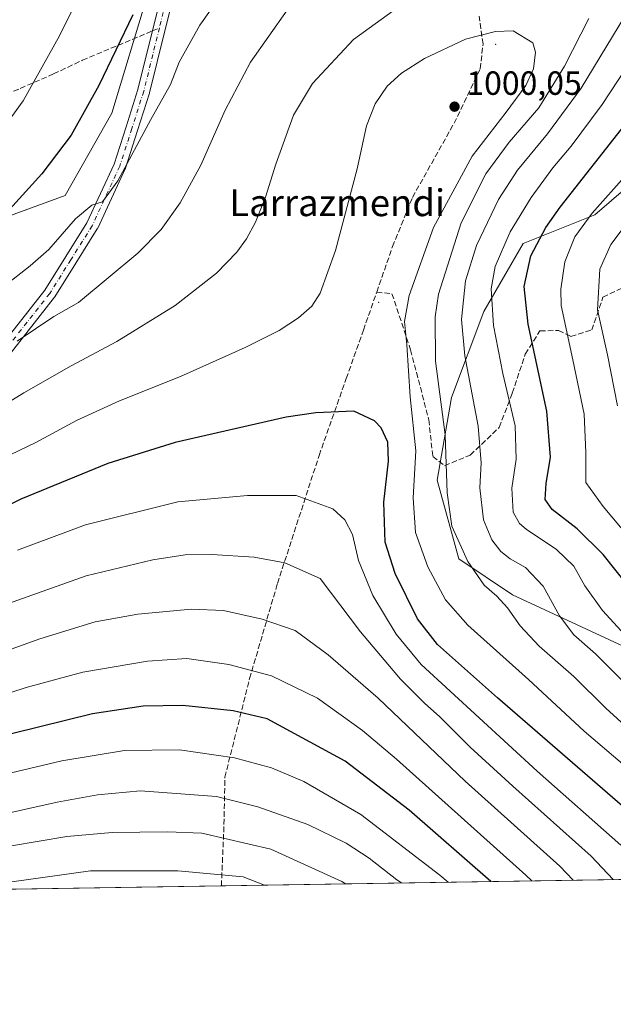
# Model space of a CAD drawing. Units: metres. Extents: x 606835 to 610264, y 4768595 to 4770963.
# Drawn here: x 609037 to 609214, y 4768595 to 4768889 of the extents above; entities that cross this region are included whole.
import ezdxf
from ezdxf.enums import TextEntityAlignment as Align

# ---------------------------------------------------------------- set-up
doc = ezdxf.new("R2010")
doc.units = ezdxf.units.M
doc.header["$MEASUREMENT"] = 0
doc.linetypes.add('DGN Style 3', pattern=[2.307223458686699, 1.648016756204785, -0.6592067024819142])
doc.linetypes.add('DGN Style 4', pattern=[2.6384748266838614, 1.318413404963828, -0.6592067024819142, 0.001648016756204785, -0.6592067024819142])
for name, color, linetype, lineweight in [('Arbolado forestal CxS', 92, 'Continuous', 0), ('Centroide de Edificación ligera', 7, 'Continuous', 0), ('Comarca CxS', 21, 'Continuous', 0), ('Comunidad Autónoma CxS', 142, 'Continuous', 0), ('Curva de nivel maestra', 30, 'Continuous', 30), ('Curva de nivel normal', 30, 'Continuous', 0), ('Espacio natural protegido CxS', 121, 'Continuous', 0), ('Municipio CxS', 4, 'Continuous', 0), ('Pastizal CxS', 92, 'Continuous', 0), ('Pista no pavimentada Cxs', 111, 'Continuous', 0), ('Pista no pavimentada eje', 91, 'DGN Style 4', 0), ('Provincia CxS', 1, 'Continuous', 0), ('Punto de cota en terreno', 7, 'Continuous', 0), ('Rótulo de punto de cota en terreno', 7, 'Continuous', 0), ('Senda', 7, 'DGN Style 3', 0), ('Senda no paivmentada conexión', 7, 'DGN Style 3', 0), ('Texto cartográfico', 7, 'Continuous', 0)]:
    doc.layers.add(name, color=color, linetype=linetype, lineweight=lineweight)
doc.styles.add('Style-Arial', font='txt')

# ---------------------------------------------------------------- blocks, each defined once
blk = doc.blocks.new('*U5')
at = {"layer": 'Arbolado forestal CxS', "color": 92, "linetype": 'Continuous', "lineweight": 0}
for points in [[(609255.6789999995, 4768684.3891, 972.1588000000047), (609184.0015000004, 4768717.674500001, 988.3171000000002), (609167.9594999999, 4768728.3751, 990.5025000000023), (609161.5437000003, 4768751.917099999, 992.1647999999988), (609165.8213999998, 4768776.529300001, 988.4737000000023), (609175.4480999997, 4768802.211300001, 982.0022999999929), (609187.2105, 4768822.543299999, 977.9441999999982), (609208.5972999996, 4768831.103700001, 970.4135999999999), (609223.5684000002, 4768843.944900001, 969.5516000000061)], [(609075.0295000002, 4768896.7983, 974.8377999999939), (609064.3344999999, 4768861.485300001, 976.546100000007), (609050.4319000002, 4768836.8739, 977.2002000000066), (609026.9062000001, 4768828.3125, 973.5473000000056)]]:
    blk.add_polyline3d(points, dxfattribs=at)
blk = doc.blocks.new('5PATER')
at = {"layer": 'Punto de cota en terreno', "linetype": 'Continuous', "lineweight": 0}
h = blk.add_hatch(color=51, dxfattribs=at)
edge = h.paths.add_edge_path()
edge.add_ellipse((0, 0), major_axis=(-0.1095731443231308, -0.1110710700762829), ratio=0.9994222409660322, start_angle=0, end_angle=360)

msp = doc.modelspace()

# ---------------------------------------------------------------- linework, layer by layer
at = {"layer": 'Arbolado forestal CxS', "color": 92, "linetype": 'Continuous', "lineweight": 0}
for points in [[(609075.0295000002, 4768896.7983, 974.8377999999939), (609064.3344999999, 4768861.485300001, 976.546100000007), (609050.4319000002, 4768836.8739, 977.2002000000066), (609026.9062000001, 4768828.3125, 973.5473000000056)], [(609255.6789999995, 4768684.3891, 972.1588000000047), (609184.0015000004, 4768717.674500001, 988.3171000000002), (609167.9594999999, 4768728.3751, 990.5025000000023), (609161.5437000003, 4768751.917099999, 992.1647999999988), (609165.8213999998, 4768776.529300001, 988.4737000000023), (609175.4480999997, 4768802.211300001, 982.0022999999929), (609187.2105, 4768822.543299999, 977.9441999999982), (609208.5972999996, 4768831.103700001, 970.4135999999999), (609223.5684000002, 4768843.944900001, 969.5516000000061)]]:
    msp.add_polyline3d(points, dxfattribs=at)
at = {"layer": 'Centroide de Edificación ligera', "color": 7, "linetype": 'Continuous', "lineweight": 0}
for p in [(609179, 4768882, 995.7673000000068), (609144, 4768805, 996.8954999999987)]:
    msp.add_point(p, dxfattribs=at)
at = {"layer": 'Comarca CxS', "color": 21, "linetype": 'Continuous', "lineweight": 0, "flags": 128}
msp.add_lwpolyline([(607087.0550325114, 4768598.833291506), (606870.9400008193, 4768595.399982279), (606834.7200008181, 4770908.959982257), (607031.2675430943, 4770912.082897509), (610226.3800008439, 4770962.859982254), (610227.6126966586, 4770886.564751365), (610258.1561462225, 4768996.13930557), (610261.7237003215, 4768775.33271212), (610263.7600008451, 4768649.299982281)], close=True, dxfattribs=at)
at = {"layer": 'Comunidad Autónoma CxS', "color": 142, "linetype": 'Continuous', "lineweight": 0, "flags": 128}
msp.add_lwpolyline([(607087.0550325114, 4768598.833291506), (606870.9400008193, 4768595.399982279), (606834.7200008181, 4770908.959982257), (607031.2675430943, 4770912.082897509), (610226.3800008439, 4770962.859982254), (610227.6126966586, 4770886.564751365), (610258.1561462225, 4768996.13930557), (610261.7237003215, 4768775.33271212), (610263.7600008451, 4768649.299982281)], close=True, dxfattribs=at)
at = {"layer": 'Curva de nivel maestra', "color": 30, "linetype": 'Continuous', "lineweight": 30, "flags": 128}
for points, elevation in [([(609070.5800000001, 4768890.8101), (609060.4100000003, 4768869.700099999), (609052.1399999997, 4768854.880100001), (609043.3799999999, 4768843.390100001), (609030.7999999998, 4768829.5701), (609016.4100000003, 4768816.450099999), (608990.8300000001, 4768796.0001), (608976.9600000001, 4768785.440099999), (608960.0199999996, 4768771.9301), (608939.6399999997, 4768757.4001), (608926.75, 4768750.7501), (608901.7999999998, 4768741.170100001), (608862.9199999999, 4768723.840100001), (608854.9199999999, 4768717.380100001), (608847.6399999997, 4768706.020099999), (608842.79, 4768692.9001), (608841.1299999999, 4768682.960100001), (608840.3099999996, 4768673.8101), (608837.3600000005, 4768660.6601), (608834.4800000006, 4768640.5801), (608834.0827000003, 4768626.5877)], 975), ([(609219.2800000003, 4768719.470100001), (609211.0999999996, 4768729.700099999), (609203.29, 4768737.390100001), (609195.8399999999, 4768743.120100001), (609193.7599999999, 4768746.0801), (609194.0199999996, 4768750.920100001), (609195.3899999997, 4768758.7301), (609194.29, 4768772.540100001), (609188.7000000002, 4768798.420100001), (609187.5099999999, 4768809.7501), (609189.4600000001, 4768818.860099999), (609193.9199999999, 4768827.300100001), (609198.2599999999, 4768833.390100001), (609217.6100000005, 4768858.050100001)], 975), ([(609219.8300000001, 4768651.960100001), (609179.5300000003, 4768686.880100001), (609161.5899999999, 4768702.850099999), (609155.6399999997, 4768710.530099999), (609148.9600000001, 4768724.0001), (609146, 4768733.4101), (609145.5999999996, 4768745.3101), (609146.9400000004, 4768757.530099999), (609146.7199999997, 4768763.280099999), (609144.7300000006, 4768767.5101), (609142.8200000003, 4768769.630100001), (609136.5700000003, 4768772.4901), (609125.2100000001, 4768772.030099999), (609116.4199999999, 4768770.6601), (609083.2599999999, 4768763.130100001), (609063.0999999996, 4768756.860099999), (609037.1600000003, 4768746.2601), (609019.8300000001, 4768737.6801)], 1000), ([(609177.5471000001, 4768632.0441), (609153.1299999999, 4768653.390100001), (609133.9900000002, 4768667.960100001), (609110.7100000001, 4768680.640100001), (609100.5999999996, 4768683.0001), (609085.54, 4768684.640100001), (609073.6900000004, 4768684.450099999), (609058.5800000001, 4768682.130100001), (609026.6399999997, 4768674.2601), (608970.8700000001, 4768658.7301), (608959.5999999996, 4768655.2401), (608949.1799999997, 4768650.8201), (608940.6500000004, 4768643.4001), (608934.4000000004, 4768633.7501), (608932.9972000001, 4768628.159)], 1025)]:
    msp.add_lwpolyline(points, dxfattribs=dict(at, elevation=elevation))
at = {"layer": 'Curva de nivel normal', "color": 30, "linetype": 'Continuous', "lineweight": 0, "flags": 128}
for points, elevation in [([(609060.7800000003, 4768909.02), (609048.6600000003, 4768884.539999999), (609037.8700000001, 4768865.140000001), (609021.9500000002, 4768843.230000001)], 970), ([(609105.0499999998, 4768908.100000001), (609090.6600000003, 4768887.710000001), (609084.4600000001, 4768876.710000001), (609081.9000000004, 4768870.050000001), (609075.9600000001, 4768859.600000001), (609066.1100000005, 4768841.27), (609061.5099999999, 4768834.980000001), (609058.3300000001, 4768834.039999999), (609053.4900000002, 4768829.939999999), (609045.4900000002, 4768820.730000001), (609039.9800000006, 4768815.890000001), (609032.04, 4768809.74)], 980), ([(609151.2699999996, 4768894.100000001), (609136.4800000006, 4768883.42), (609124.2599999999, 4768870.279999999), (609118.6299999999, 4768860.9), (609113.3099999996, 4768846.220000001), (609110.2699999996, 4768836.4), (609107.25, 4768828.949999999), (609104.5499999998, 4768823.960000001), (609101.6699999999, 4768819.949999999), (609095.5800000001, 4768813.720000001), (609083.25, 4768804.039999999), (609065.7800000003, 4768793.34), (609052.1399999997, 4768786.07), (609038.0499999998, 4768777.960000001), (609023.4400000004, 4768769.01)], 990), ([(609219.4199999999, 4768689.439999999), (609208.8300000001, 4768700.060000001), (609202.3600000005, 4768705.730000001), (609198.04, 4768711.42), (609193.1100000005, 4768720.199999999), (609187.8300000001, 4768725.850000001), (609183.2599999999, 4768728.4), (609180.5099999999, 4768730.630000001), (609177.8399999999, 4768734.09), (609175.3700000001, 4768740.060000001), (609174.2800000003, 4768749.57), (609174.6600000003, 4768757.02), (609173.7599999999, 4768768.02), (609169.7400000002, 4768788.99), (609168.7800000003, 4768799.82), (609169.9500000002, 4768811.4), (609173.2599999999, 4768821.92), (609179.7800000003, 4768835.710000001), (609185.4699999997, 4768844.42), (609194.4699999997, 4768855.25), (609204.4699999997, 4768868.949999999), (609213.8200000003, 4768884.33), (609220.0999999996, 4768894.710000001)], 985), ([(609116.6900000004, 4768892.24), (609105.7000000002, 4768876.74), (609098.1500000004, 4768862.390000001), (609090.8799999999, 4768845.92), (609084.75, 4768834.720000001), (609079.0199999996, 4768826.720000001), (609072.1100000005, 4768819.680000001), (609054.4000000004, 4768804.930000001), (609047.0099999999, 4768800.779999999), (609036.04, 4768793.439999999)], 985), ([(609229.8799999999, 4768667.439999999), (609211.8799999999, 4768683.779999999), (609202.2800000003, 4768693.230000001), (609191.9600000001, 4768702.33), (609186.3200000003, 4768708.41), (609182.4900000002, 4768713.76), (609179.2800000003, 4768717.220000001), (609175.5700000003, 4768720.51), (609170.6299999999, 4768727.560000001), (609165.9199999999, 4768738.189999999), (609164.5199999996, 4768748.100000001), (609163.8399999999, 4768765.380000001), (609161.04, 4768787.41), (609160.8799999999, 4768800.699999999), (609161.8600000005, 4768807.449999999), (609168.6200000001, 4768828.74), (609176.0700000003, 4768843.390000001), (609182.9699999997, 4768852.810000001), (609191.8600000005, 4768863.07), (609199.4900000002, 4768875.470000001), (609206.7999999998, 4768889.779999999)], 990), ([(609216.9000000004, 4768667.180000001), (609205.3600000005, 4768676.970000001), (609188.7300000006, 4768692.34), (609170.6200000001, 4768708.619999999), (609163.9400000004, 4768716.119999999), (609158.7400000002, 4768726.060000001), (609155.04, 4768736.27), (609154.2800000003, 4768746.619999999), (609155.1100000005, 4768760.619999999), (609153.4199999999, 4768776.75), (609152.4699999997, 4768792.300000001), (609151.7199999997, 4768799.289999999), (609153.1100000005, 4768807.02), (609160.4199999999, 4768827.380000001), (609171.9199999999, 4768848.58), (609182.1100000005, 4768861.720000001), (609187.9600000001, 4768869.699999999), (609190.2199999997, 4768874.67), (609190.8700000001, 4768879.67), (609190.0700000003, 4768882.449999999), (609184.1500000004, 4768886.060000001), (609178.9199999999, 4768885.869999999), (609169.9800000006, 4768883.52), (609157.7599999999, 4768877.789999999), (609150.8099999996, 4768873.460000001), (609146.54, 4768869.539999999), (609143, 4768864.289999999), (609140.4299999997, 4768857.720000001), (609137.5999999996, 4768844.82), (609131.1200000001, 4768820.460000001), (609126.5499999998, 4768807.77), (609124.0599999996, 4768803.84), (609120.0999999996, 4768800.390000001), (609114.3300000001, 4768796.619999999), (609104.1600000003, 4768791.52), (609084.8099999996, 4768782.880000001), (609066.6100000005, 4768775.560000001), (609053.7800000003, 4768769.689999999), (609041.6699999999, 4768763.180000001), (609031.4600000001, 4768758.24)], 995), ([(609219.7300000006, 4768703.34), (609210.8399999999, 4768712.980000001), (609205.5700000003, 4768720.310000001), (609202.3600000005, 4768726.220000001), (609197.1600000003, 4768731.230000001), (609188.04, 4768737.220000001), (609186.0800000001, 4768738.930000001), (609184.2100000001, 4768742.350000001), (609183.7699999996, 4768749.550000001), (609185.0700000003, 4768758.210000001), (609184.8200000003, 4768768.07), (609181.0999999996, 4768783.730000001), (609178.3200000003, 4768798.060000001), (609177.6699999999, 4768809.060000001), (609178.8399999999, 4768815.720000001), (609183.3200000003, 4768826.060000001), (609189.6200000001, 4768836.32), (609196.0099999999, 4768845.100000001), (609201.5199999996, 4768851.65), (609210.75, 4768864.050000001), (609222.6399999997, 4768882.09)], 980), ([(609221.4100000003, 4768731.67), (609211.0700000003, 4768744.01), (609205.8899999997, 4768751.230000001), (609205.8600000005, 4768760.119999999), (609205.4500000002, 4768771.619999999), (609202.04, 4768787.869999999), (609198.5300000003, 4768804.01), (609198.4299999997, 4768808.9), (609199.6399999997, 4768817.100000001), (609202.6399999997, 4768824.560000001), (609207.7999999998, 4768831.59), (609218.2599999999, 4768843.34)], 970), ([(609215.3899999997, 4768774.039999999), (609212.3399999999, 4768789.359999999), (609209.3499999996, 4768802.720000001), (609210.1200000001, 4768814.880000001), (609213.3799999999, 4768822.279999999), (609220.4600000001, 4768831.640000001)], 965), ([(609216.3300000001, 4768642.960000001), (609191.3899999997, 4768665), (609156.7599999999, 4768696.82), (609149.2999999998, 4768705.930000001), (609142.3200000003, 4768717.430000001), (609137.9600000001, 4768727.939999999), (609136.2000000002, 4768735.630000001), (609133.9299999997, 4768740.01), (609130.2999999998, 4768743.300000001), (609119.4000000004, 4768747.32), (609104.8200000003, 4768747.34), (609084.0199999996, 4768745.41), (609056.5, 4768738.57), (609036.1600000003, 4768731.039999999)], 1005), ([(609214.1021999996, 4768632.624600001), (609207.4800000006, 4768639.66), (609184.0999999996, 4768660.52), (609171.3700000001, 4768672.180000001), (609162.3099999996, 4768681.25), (609157.6799999997, 4768685.289999999), (609150.5199999996, 4768692.449999999), (609138.5800000001, 4768706.58), (609126.5999999996, 4768722.529999999), (609115.9600000001, 4768727.189999999), (609106.8099999996, 4768728.939999999), (609094.1500000004, 4768729.65), (609086.2000000002, 4768729.550000001), (609076.6100000005, 4768728.109999999), (609056.7000000002, 4768723.279999999), (609031.7800000003, 4768714.470000001)], 1010), ([(609202.1529000001, 4768632.434800001), (609198.1100000005, 4768636.689999999), (609169.8700000001, 4768662), (609143.8499999996, 4768686.76), (609128.9299999997, 4768699.710000001), (609119.0700000003, 4768707), (609109.2300000006, 4768710.4), (609097.7000000002, 4768713.01), (609088, 4768713.369999999), (609072.0599999996, 4768711.91), (609059.3799999999, 4768709.560000001), (609042.7800000003, 4768704.529999999), (609013.7599999999, 4768694.02), (608985.1699999999, 4768684.539999999), (608956.8799999999, 4768676.359999999), (608943.9800000006, 4768671.92), (608933.1100000005, 4768666.52), (608924.7800000003, 4768660.76), (608920.2000000002, 4768655.359999999), (608916.1299999999, 4768646.74), (608914.8099999996, 4768637.75), (608913.0274999999, 4768627.841499999)], 1015), ([(609189.7728000004, 4768632.238100001), (609187.9900000002, 4768633.939999999), (609149.3899999997, 4768668.630000001), (609139.1799999997, 4768677.130000001), (609125.75, 4768686.789999999), (609111.9800000006, 4768693.49), (609099.2800000003, 4768696.859999999), (609086.7400000002, 4768698.66), (609074.9500000002, 4768697.869999999), (609055.6299999999, 4768694.539999999), (609038.79, 4768689.970000001), (609016.3399999999, 4768682.77), (608974.1699999999, 4768670.92), (608950.1799999997, 4768663.060000001), (608939.1799999997, 4768657.5), (608932.8399999999, 4768652.560000001), (608928.5199999996, 4768647.24), (608925.1600000003, 4768640.26), (608923.2287, 4768628.003699999)], 1020), ([(609164.7353999997, 4768631.840299999), (609162.3300000001, 4768633.91), (609138.7300000006, 4768652.109999999), (609121.6900000004, 4768661.9), (609112.04, 4768665.970000001), (609100.9699999997, 4768669.01), (609084.5, 4768671.42), (609068.0899999999, 4768671.220000001), (609049.4100000003, 4768668.07), (608999.2999999998, 4768656.25), (608975.9699999997, 4768650.140000001), (608957.4800000006, 4768642.76), (608951.8200000003, 4768637.970000001), (608945.6827999996, 4768628.360400001)], 1030), ([(609150.8844, 4768631.620300001), (609149.4800000006, 4768632.600000001), (609141.1799999997, 4768639.02), (609134.2999999998, 4768643.470000001), (609122.8399999999, 4768649.119999999), (609107.9600000001, 4768654.359999999), (609095.5499999998, 4768657.49), (609072.8600000005, 4768659.180000001), (609060.0800000001, 4768657.930000001), (609048.0499999998, 4768655.779999999), (608991.7400000002, 4768643.189999999), (608979.0700000003, 4768639.51), (608966.3899999997, 4768634.230000001), (608958.7939999999, 4768628.568700001)], 1035), ([(609134.0722000003, 4768631.3532), (609132.9900000002, 4768632.039999999), (609111.8300000001, 4768641.77), (609091.2000000002, 4768646.470000001), (609080.9699999997, 4768646.9), (609064.4500000002, 4768646.710000001), (609050.8399999999, 4768645.52), (609034.3899999997, 4768642.67), (609015.5, 4768638.369999999), (608994.3099999996, 4768633.689999999), (608980.7000000002, 4768629.51), (608979.6730000004, 4768628.900400001)], 1040), ([(609109.9307000004, 4768630.969699999), (609103.5300000003, 4768633.470000001), (609084.0300000003, 4768635.27), (609057.9299999997, 4768635.26), (609025.7999999998, 4768630.730000001), (609020.8265000005, 4768629.554199999)], 1045)]:
    msp.add_lwpolyline(points, dxfattribs=dict(at, elevation=elevation))
at = {"layer": 'Espacio natural protegido CxS', "color": 121, "linetype": 'Continuous', "lineweight": 0, "flags": 128}
msp.add_lwpolyline([(607087.0550325114, 4768598.833291506), (606870.9400008193, 4768595.399982279), (606834.7200008181, 4770908.959982257), (607031.2675430943, 4770912.082897509), (610226.3800008439, 4770962.859982254), (610227.6126966586, 4770886.564751365), (610258.1561462225, 4768996.13930557), (610261.7237003215, 4768775.33271212), (610263.7600008451, 4768649.299982281)], close=True, dxfattribs=at)
at = {"layer": 'Municipio CxS', "color": 4, "linetype": 'Continuous', "lineweight": 0, "flags": 128}
msp.add_lwpolyline([(610263.7600008451, 4768649.299982281), (607087.0550325114, 4768598.833291506)], dxfattribs=at)
at = {"layer": 'Pastizal CxS', "color": 92, "linetype": 'Continuous', "lineweight": 0, "extrusion": (0.3043519296599082, 0.004835091094863874, 0.9525473871710504), "elevation": 209433.0129518644, "flags": 128}
msp.add_lwpolyline([(4758353.91457409, -652257.2908992427), (4758353.91457409, -651955.1577831543)], dxfattribs=at)
at = {"layer": 'Pastizal CxS', "color": 92, "linetype": 'Continuous', "lineweight": 0, "extrusion": (-0.1962913554512403, -0.003118322919013282, 0.9805406569017359), "elevation": -133404.9506632211, "flags": 128}
msp.add_lwpolyline([(-4758354.132151131, 671646.3081083085), (-4758354.132151131, 671440.9225323453)], dxfattribs=at)
at = {"layer": 'Pastizal CxS', "color": 92, "linetype": 'Continuous', "lineweight": 0}
for points in [[(609026.9062000001, 4768828.3125, 973.5473000000056), (609050.4319000002, 4768836.8739, 977.2002000000066), (609064.3344999999, 4768861.485300001, 976.546100000007), (609075.0295000002, 4768896.7983, 974.8377999999939)], [(609075.0295000002, 4768896.7983, 974.8377999999939), (609064.3344999999, 4768861.485300001, 976.546100000007), (609050.4319000002, 4768836.8739, 977.2002000000066), (609026.9062000001, 4768828.3125, 973.5473000000056)], [(609223.5684000002, 4768843.944900001, 969.5516000000061), (609208.5972999996, 4768831.103700001, 970.4135999999999), (609187.2105, 4768822.543299999, 977.9441999999982), (609175.4480999997, 4768802.211300001, 982.0022999999929), (609165.8213999998, 4768776.529300001, 988.4737000000023), (609161.5437000003, 4768751.917099999, 992.1647999999988), (609167.9594999999, 4768728.3751, 990.5025000000023), (609184.0015000004, 4768717.674500001, 988.3171000000002), (609255.6789999995, 4768684.3891, 972.1588000000047)], [(609255.6789999995, 4768684.3891, 972.1588000000047), (609184.0015000004, 4768717.674500001, 988.3171000000002), (609167.9594999999, 4768728.3751, 990.5025000000023), (609161.5437000003, 4768751.917099999, 992.1647999999988), (609165.8213999998, 4768776.529300001, 988.4737000000023), (609175.4480999997, 4768802.211300001, 982.0022999999929), (609187.2105, 4768822.543299999, 977.9441999999982), (609208.5972999996, 4768831.103700001, 970.4135999999999), (609223.5684000002, 4768843.944900001, 969.5516000000061)], [(609384.8145000003, 4768635.3366, 954.054999999993), (608764.7723000003, 4768625.486300001, 938.6818000000059)]]:
    msp.add_polyline3d(points, dxfattribs=at)
at = {"layer": 'Pista no pavimentada Cxs', "color": 111, "linetype": 'Continuous', "lineweight": 0}
for points in [[(609027.8655000003, 4768787.795299999, 985.3369999999996), (609044.3015000002, 4768808.663100001, 982.7378999999928), (609050.5601000005, 4768818.6413, 981.5540000000037), (609056.8849, 4768828.735099999, 980.8175000000047), (609065.0151000004, 4768846.260700001, 991.8751999999951), (609068.5856999997, 4768857.418500001, 989.6092000000064), (609072.1322999997, 4768868.510700001, 985.2081000000036), (609076.7874999996, 4768887.3369, 977.0926999999939), (609079.2527000001, 4768897.3071, 983.2464000000037)], [(609027.8655000003, 4768787.795299999, 985.3369999999996), (609044.3015000002, 4768808.663100001, 982.7378999999928), (609050.5601000005, 4768818.6413, 981.5540000000037), (609056.8849, 4768828.735099999, 980.8175000000047), (609065.0151000004, 4768846.260700001, 991.8751999999951), (609068.5856999997, 4768857.418500001, 989.6092000000064), (609072.1322999997, 4768868.510700001, 985.2081000000036), (609076.7874999996, 4768887.3369, 977.0926999999939), (609079.2527000001, 4768897.3071, 983.2464000000037)], [(609082.7287, 4768896.366699999, 979.6144999999962), (609080.2823000001, 4768886.472899999, 977.9986000000064), (609075.6124999998, 4768867.588099999, 981.282800000001), (609075.5796999997, 4768867.471899999, 981.2602000000044), (609072.0147000002, 4768856.321699999, 982.8021000000008), (609068.4095000001, 4768845.056500001, 986.4820000000036), (609068.3866999998, 4768844.989499999, 986.422399999996), (609068.3280999997, 4768844.8477, 986.3044999999984), (609060.1031, 4768827.117699999, 981.2112999999954), (609060.0290999999, 4768826.975299999, 981.2262000000047), (609059.9955000002, 4768826.919299999, 981.2312999999995), (609053.6102999998, 4768816.7291, 982.3191999999982), (609047.3000999996, 4768806.6687, 983.5915999999999), (609047.1891000001, 4768806.511499999, 983.6211000000039), (609030.6492999997, 4768785.511499999, 986.376099999994)], [(609082.7287, 4768896.366699999, 979.6144999999962), (609080.2823000001, 4768886.472899999, 977.9986000000064), (609075.6124999998, 4768867.588099999, 981.282800000001), (609075.5796999997, 4768867.471899999, 981.2602000000044), (609072.0147000002, 4768856.321699999, 982.8021000000008), (609068.4095000001, 4768845.056500001, 986.4820000000036), (609068.3866999998, 4768844.989499999, 986.422399999996), (609068.3280999997, 4768844.8477, 986.3044999999984), (609060.1031, 4768827.117699999, 981.2112999999954), (609060.0290999999, 4768826.975299999, 981.2262000000047), (609059.9955000002, 4768826.919299999, 981.2312999999995), (609053.6102999998, 4768816.7291, 982.3191999999982), (609047.3000999996, 4768806.6687, 983.5915999999999), (609047.1891000001, 4768806.511499999, 983.6211000000039), (609030.6492999997, 4768785.511499999, 986.376099999994)]]:
    msp.add_polyline3d(points, dxfattribs=at)
at = {"layer": 'Pista no pavimentada eje', "color": 91, "linetype": 'DGN Style 4', "lineweight": 0}
for points in [[(609139.7330999998, 4768958.7183, 966.7356000000001), (609131.5651000004, 4768956.970100001, 969.1815999999964), (609117.5999999996, 4768952.512599999, 981.828999999998), (609108.4720000001, 4768947.3532, 974.5244999999996), (609102.1218999998, 4768942.987600001, 979.6627000000008), (609096.5656000003, 4768939.0189, 982.3053000000073), (609095.1063999999, 4768936.552100001, 979.6763000000066), (609092.7858999996, 4768931.9981, 975.0013999999937), (609088.8901000004, 4768919.915100001, 980.4443000000028), (609084.9501, 4768908.415100001, 979.1303999999947), (609081.0000999998, 4768896.8751, 981.2320000000036), (609078.5347999996, 4768886.904899999, 977.5252999999939)], [(609078.5347999996, 4768886.904899999, 977.5252999999939), (609073.8651000002, 4768868.020099999, 983.0007999999945), (609070.3000999996, 4768856.870100001, 986.2419999999984), (609066.6951000001, 4768845.6051, 989.1238000000012), (609058.4700999996, 4768827.8751, 980.8264999999956), (609052.0850999998, 4768817.6851, 981.8081999999995), (609045.7751000002, 4768807.6251, 983.1521000000067), (609029.2351000002, 4768786.6251, 985.8249000000069)]]:
    msp.add_polyline3d(points, dxfattribs=at)
at = {"layer": 'Provincia CxS', "color": 1, "linetype": 'Continuous', "lineweight": 0, "flags": 128}
msp.add_lwpolyline([(607087.0550325114, 4768598.833291506), (606870.9400008193, 4768595.399982279), (606834.7200008181, 4770908.959982257), (607031.2675430943, 4770912.082897509), (610226.3800008439, 4770962.859982254), (610227.6126966586, 4770886.564751365), (610258.1561462225, 4768996.13930557), (610261.7237003215, 4768775.33271212), (610263.7600008451, 4768649.299982281)], close=True, dxfattribs=at)
at = {"layer": 'Senda', "color": 7, "linetype": 'DGN Style 3', "lineweight": 0}
for points in [[(609143.4495000001, 4768808.0338, 996.7930000000052), (609144.9760999996, 4768812.4014, 996.8574999999984), (609148.1840000004, 4768821.638900001, 996.6952000000019), (609154.1229999998, 4768836.318700001, 998.0408000000025), (609166.5322000004, 4768858.4331, 999.8687000000064), (609174.3426999999, 4768874.7423, 997.3122000000004), (609175.2021000005, 4768882.1206, 995.6579000000056), (609174.0344000002, 4768890.4663, 993.7983999999997)], [(609028.6244000001, 4768865.361300001, 984.7407999999997), (609036.9735000003, 4768868.871400001, 981.2290000000067), (609046.9472000003, 4768873.162799999, 989.4743000000017), (609055.5458000004, 4768877.2531, 987.994200000001), (609076.4659000002, 4768886.0363, 977.3049000000028)], [(609143.4495000001, 4768808.0338, 996.7930000000052), (609147.9938000003, 4768807.551000001, 996.6371000000073), (609153.5636999998, 4768790.789200001, 994.3386000000029), (609158.9870999996, 4768769.9484, 992.3668999999937), (609160.1882999997, 4768759.003900001, 993.1582000000053), (609163.6942999996, 4768756.2163, 993.546100000007), (609171.3892000001, 4768759.382900001, 990.4979000000021), (609180.0207000002, 4768767.651900001, 987.6226000000024), (609183.9379000004, 4768777.8673, 988.1287000000011), (609187.8241999998, 4768789.503900001, 986.2562999999938), (609192.2002999998, 4768796.482999999, 982.6085000000021), (609197.7046999997, 4768796.571000001, 985.0446999999986), (609201.3981, 4768794.7972, 986.1454999999987), (609207.6874000002, 4768796.730599999, 981.4260999999971), (609211.0003000004, 4768806.536400001, 984.4915999999939), (609222.931, 4768812.203400001, 978.7274999999937), (609236.2849000003, 4768818.5152, 974.7562000000034), (609243.9767000005, 4768821.8817, 970.6542999999948), (609246.2561999997, 4768819.896500001, 969.6480000000012), (609246.4659000002, 4768819.681399999, 969.5356999999932), (609266.6657999996, 4768819.9981, 953.742499999993)], [(609097.0548, 4768630.765100001, 1046.919899999994), (609097.7435, 4768646.793099999, 1039.553499999995), (609098.1004999997, 4768663.194300001, 1032.6486), (609105.4735000003, 4768692.648200001, 1021.164999999994), (609113.7999999998, 4768721.039899999, 1011.960300000006), (609126.2370999996, 4768759.272299999, 1002.397200000007), (609134.3406999996, 4768782.228800001, 998.4704000000056), (609139.4688999997, 4768796.6845, 997.1073000000034), (609143.4495000001, 4768808.0338, 996.7930000000052)]]:
    msp.add_polyline3d(points, dxfattribs=at)
at = {"layer": 'Senda no paivmentada conexión', "color": 7, "linetype": 'DGN Style 3', "lineweight": 0, "extrusion": (-0.09013277114163966, -0.03784103870178548, 0.9952106005043851), "elevation": -234384.7265763512, "flags": 128}
msp.add_lwpolyline([(-4161307.816770067, 2396211.63040565), (-4161307.816770067, 2396213.885042944)], dxfattribs=at)

# ---------------------------------------------------------------- block references
at = {"layer": 'Arbolado forestal CxS', "color": 92, "linetype": 'Continuous', "lineweight": 0}
msp.add_blockref('*U5', (0, 0), dxfattribs=at)
at = {"layer": 'Punto de cota en terreno', "color": 7, "linetype": 'Continuous', "lineweight": 0, "xscale": 10, "yscale": 10, "zscale": 10}
msp.add_blockref('5PATER', (609166.6900000004, 4768863.41, 1000.050000000003), dxfattribs=at)

# ---------------------------------------------------------------- texts
at = {"layer": 'Rótulo de punto de cota en terreno', "color": 7, "linetype": 'Continuous', "lineweight": 0, "style": 'Style-Arial'}
msp.add_text('1000,05', height=7.000000000000002, dxfattribs=at).set_placement((609170.2177999998, 4768866.937799999))
at = {"layer": 'Texto cartográfico', "color": 7, "linetype": 'Continuous', "lineweight": 0, "style": 'Style-Arial'}
msp.add_text('Larrazmendi', height=8, dxfattribs=at).set_placement((609131.626829268, 4768834.720150001), align=Align.MIDDLE_CENTER)

doc.saveas('drawing.dxf')
